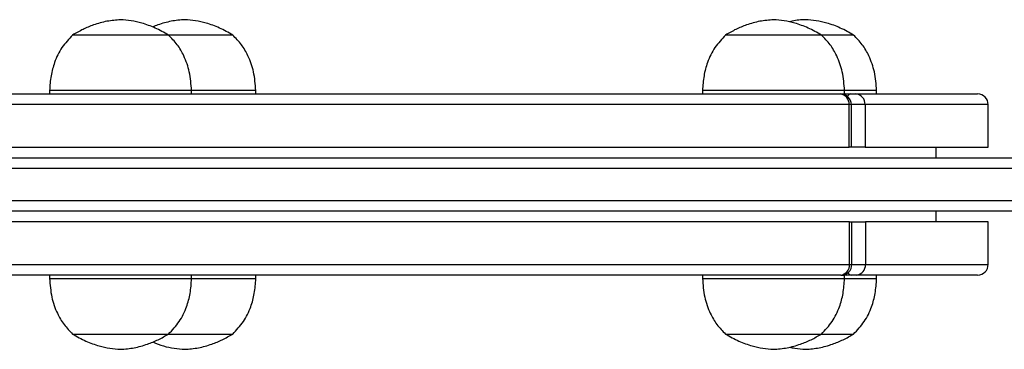
# Model space of a CAD drawing. Units: millimetres. Extents: x 202 to 586, y 177 to 491.
# Drawn here: x 391 to 418, y 327 to 336 of the extents above; entities that cross this region are included whole.
import ezdxf

# ---------------------------------------------------------------- set-up
doc = ezdxf.new("R2010")
doc.units = ezdxf.units.MM
doc.header["$LTSCALE"] = 20

msp = doc.modelspace()

# ---------------------------------------------------------------- linework, layer by layer
at = {"color": 7, "linetype": 'Continuous', "lineweight": 25}
for p, q in [((394.834, 335.435), (392.134, 335.435)), ((394.834, 335.435), (392.134, 335.435)), ((396.007, 335.435), (394.831, 335.435)), ((396.643, 335.435), (396.007, 335.435)), ((396.643, 335.435), (396.007, 335.435)), ((412.935, 335.435), (410.522, 335.435)), ((412.935, 335.435), (410.522, 335.435)), ((413.222, 335.435), (412.935, 335.435)), ((413.222, 335.435), (412.935, 335.435)), ((413.679, 335.435), (413.222, 335.435)), ((414.126, 335.435), (413.679, 335.435)), ((414.126, 335.435), (413.679, 335.435)), ((391.484, 333.875), (391.484, 333.775)), ((395.484, 333.875), (391.484, 333.875)), ((395.484, 333.775), (395.484, 333.875)), ((396.352, 333.875), (395.486, 333.875)), ((397.293, 333.875), (396.352, 333.875)), ((397.293, 333.775), (397.293, 333.875)), ((409.872, 333.875), (409.872, 333.775)), ((413.447, 333.875), (409.872, 333.875)), ((413.872, 333.875), (413.447, 333.875)), ((413.872, 333.775), (413.872, 333.875)), ((414.114, 333.875), (413.882, 333.875)), ((414.776, 333.875), (414.114, 333.875)), ((414.776, 333.775), (414.776, 333.875)), ((373.972, 333.775), (413.751, 333.775)), ((413.751, 333.775), (413.767, 333.775)), ((413.767, 333.775), (413.907, 333.775)), ((413.907, 333.775), (414.054, 333.775)), ((414.054, 333.775), (414.193, 333.775)), ((414.193, 333.775), (417.618, 333.775)), ((414.001, 333.475), (373.708, 333.475)), ((414.001, 332.275), (414.001, 333.475)), ((414.067, 332.275), (414.067, 333.475)), ((414.449, 333.475), (414.449, 332.275)), ((417.918, 332.275), (417.918, 333.475)), ((373.708, 332.275), (414.001, 332.275)), ((414.067, 332.275), (414.001, 332.275)), ((414.449, 332.275), (414.067, 332.275)), ((414.449, 332.275), (417.918, 332.275)), ((416.453, 331.975), (416.453, 332.275)), ((388.452, 331.975), (426.239, 331.975)), ((432.885, 331.675), (388.45, 331.675)), ((388.45, 330.775), (432.885, 330.775)), ((432.887, 330.475), (388.452, 330.475)), ((416.453, 330.175), (416.453, 330.475)), ((414.012, 330.175), (373.718, 330.175)), ((414.012, 328.975), (414.012, 330.175)), ((414.012, 330.175), (414.078, 330.175)), ((414.078, 328.975), (414.078, 330.175)), ((414.078, 330.175), (414.46, 330.175)), ((414.46, 330.175), (414.46, 328.975)), ((417.918, 330.175), (414.46, 330.175)), ((417.918, 328.975), (417.918, 330.175)), ((373.718, 328.975), (414.012, 328.975)), ((413.762, 328.675), (373.981, 328.675)), ((391.484, 328.675), (391.484, 328.575)), ((395.484, 328.575), (395.484, 328.675)), ((397.293, 328.575), (397.293, 328.675)), ((409.872, 328.675), (409.872, 328.575)), ((413.778, 328.675), (413.762, 328.675)), ((413.778, 328.675), (413.872, 328.675)), ((413.826, 328.68), (413.881, 328.675)), ((413.872, 328.575), (413.872, 328.675)), ((413.881, 328.675), (413.872, 328.675)), ((413.927, 328.675), (413.881, 328.675)), ((414.065, 328.675), (413.927, 328.675)), ((414.204, 328.675), (414.065, 328.675)), ((417.618, 328.675), (414.204, 328.675)), ((414.776, 328.575), (414.776, 328.675)), ((391.484, 328.575), (392.147, 328.575)), ((392.147, 328.575), (395.484, 328.575)), ((395.485, 328.575), (397.293, 328.575)), ((409.872, 328.575), (413.872, 328.575)), ((413.88, 328.575), (414.776, 328.575)), ((392.134, 327.015), (392.582, 327.015)), ((392.134, 327.015), (392.582, 327.015)), ((392.582, 327.015), (394.834, 327.015)), ((392.582, 327.015), (394.834, 327.015)), ((394.827, 327.015), (396.643, 327.015)), ((394.827, 327.015), (396.643, 327.015)), ((410.522, 327.015), (413.222, 327.015)), ((410.522, 327.015), (413.222, 327.015)), ((413.228, 327.015), (414.126, 327.015)), ((413.228, 327.015), (414.126, 327.015))]:
    msp.add_line(p, q, dxfattribs=at)
at = {"color": 8, "linetype": 'Continuous', "lineweight": 25}
for p, q in [((414.067, 333.475), (414.001, 333.475)), ((414.449, 333.475), (414.067, 333.475)), ((417.918, 333.475), (414.449, 333.475)), ((414.012, 328.975), (414.078, 328.975)), ((414.078, 328.975), (414.46, 328.975)), ((414.46, 328.975), (417.918, 328.975))]:
    msp.add_line(p, q, dxfattribs=at)
at = {"color": 8, "linetype": 'Continuous', "lineweight": 25, "flags": 128}
for points in [[(413.907, 333.775), (413.876, 333.769), (413.863, 333.764)], [(413.872, 328.693), (413.896, 328.681), (413.927, 328.675)]]:
    msp.add_lwpolyline(points, dxfattribs=at)
at = {"color": 7, "linetype": 'Continuous', "lineweight": 25}
for centre, radius, start, end in [((413.723, 333.498), 0.278, 355.2836, 84.3386), ((413.767, 333.475), 0.3, 0, 90), ((414.169, 333.496), 0.281, 355.8124, 85.0866), ((417.618, 333.475), 0.3, 0, 90), ((413.734, 328.952), 0.279, 275.6423, 4.7032), ((413.778, 328.975), 0.3, 270, 0), ((414.18, 328.955), 0.281, 274.8961, 4.175), ((417.618, 328.975), 0.3, 270, 0)]:
    msp.add_arc(centre, radius, start, end, dxfattribs=at)
at = {"color": 8, "linetype": 'Continuous', "lineweight": 25}
for centre, start, end in [((414.068, 333.644), 95.9583, 150.2825), ((414.079, 328.807), 208.9311, 263.9413)]:
    msp.add_arc(centre, 0.132, start, end, dxfattribs=at)
at = {"color": 7, "linetype": 'Continuous', "lineweight": 25}
for points, knots in [([(393.484, 335.865), (393.356, 335.855), (393.097, 335.834), (392.743, 335.733), (392.42, 335.6), (392.231, 335.491), (392.134, 335.435)], [0, 0, 0, 0, 0.2688809, 0.5432416, 0.7667149, 1, 1, 1, 1]), ([(394.834, 335.435), (394.712, 335.505), (394.472, 335.64), (394.116, 335.768), (393.787, 335.844), (393.585, 335.858), (393.484, 335.865)], [0, 0, 0, 0, 0.2950113, 0.5752691, 0.7889052, 1, 1, 1, 1]), ([(396.643, 335.435), (396.52, 335.505), (396.281, 335.64), (395.925, 335.769), (395.596, 335.841), (395.265, 335.88), (394.906, 335.827), (394.603, 335.753), (394.436, 335.68), (394.388, 335.659)], [0, 0, 0, 0, 0.178662, 0.348389, 0.477769, 0.60561, 0.768442, 0.934592, 1, 1, 1, 1]), ([(411.872, 335.865), (411.744, 335.855), (411.485, 335.834), (411.131, 335.733), (410.808, 335.6), (410.619, 335.491), (410.522, 335.435)], [0, 0, 0, 0, 0.268881, 0.543242, 0.766715, 1, 1, 1, 1]), ([(413.222, 335.435), (413.099, 335.505), (412.86, 335.64), (412.504, 335.768), (412.175, 335.844), (411.973, 335.858), (411.872, 335.865)], [0, 0, 0, 0, 0.295011, 0.575269, 0.788905, 1, 1, 1, 1]), ([(414.126, 335.435), (414.004, 335.505), (413.764, 335.64), (413.408, 335.769), (413.079, 335.841), (412.749, 335.878), (412.494, 335.851), (412.347, 335.809), (412.324, 335.803)], [0, 0, 0, 0, 0.223588, 0.435994, 0.597908, 0.757896, 0.961673, 1, 1, 1, 1]), ([(392.134, 335.435), (392.028, 335.322), (391.814, 335.096), (391.623, 334.693), (391.513, 334.282), (391.494, 334.014), (391.484, 333.875)], [0, 0, 0, 0, 0.266691, 0.536049, 0.759476, 1, 1, 1, 1]), ([(395.484, 333.875), (395.47, 334.05), (395.444, 334.386), (395.293, 334.822), (395.089, 335.173), (394.919, 335.348), (394.834, 335.435)], [0, 0, 0, 0, 0.30271, 0.580356, 0.789979, 1, 1, 1, 1]), ([(397.293, 333.875), (397.279, 334.05), (397.253, 334.386), (397.101, 334.822), (396.897, 335.173), (396.728, 335.348), (396.643, 335.435)], [0, 0, 0, 0, 0.30271, 0.580356, 0.789979, 1, 1, 1, 1]), ([(410.522, 335.435), (410.416, 335.322), (410.202, 335.096), (410.011, 334.693), (409.9, 334.282), (409.882, 334.014), (409.872, 333.875)], [0, 0, 0, 0, 0.266691, 0.536049, 0.759476, 1, 1, 1, 1]), ([(413.872, 333.875), (413.858, 334.05), (413.832, 334.386), (413.681, 334.822), (413.476, 335.173), (413.307, 335.348), (413.222, 335.435)], [0, 0, 0, 0, 0.30271, 0.580356, 0.789979, 1, 1, 1, 1]), ([(414.776, 333.875), (414.762, 334.05), (414.736, 334.386), (414.585, 334.822), (414.381, 335.173), (414.211, 335.348), (414.126, 335.435)], [0, 0, 0, 0, 0.30271, 0.580356, 0.789979, 1, 1, 1, 1]), ([(391.484, 328.575), (391.498, 328.4), (391.524, 328.065), (391.676, 327.629), (391.88, 327.277), (392.049, 327.103), (392.134, 327.015)], [0, 0, 0, 0, 0.30271, 0.580356, 0.789979, 1, 1, 1, 1]), ([(394.834, 327.015), (394.941, 327.128), (395.154, 327.355), (395.345, 327.757), (395.456, 328.168), (395.475, 328.436), (395.484, 328.575)], [0, 0, 0, 0, 0.266691, 0.536049, 0.759476, 1, 1, 1, 1]), ([(396.643, 327.015), (396.749, 327.128), (396.963, 327.355), (397.154, 327.757), (397.264, 328.168), (397.283, 328.436), (397.293, 328.575)], [0, 0, 0, 0, 0.266691, 0.536049, 0.759476, 1, 1, 1, 1]), ([(409.872, 328.575), (409.886, 328.4), (409.912, 328.065), (410.063, 327.629), (410.268, 327.277), (410.437, 327.103), (410.522, 327.015)], [0, 0, 0, 0, 0.30271, 0.580356, 0.789979, 1, 1, 1, 1]), ([(413.222, 327.015), (413.328, 327.128), (413.542, 327.355), (413.733, 327.757), (413.844, 328.168), (413.862, 328.436), (413.872, 328.575)], [0, 0, 0, 0, 0.266691, 0.536049, 0.759476, 1, 1, 1, 1]), ([(414.126, 327.015), (414.233, 327.128), (414.446, 327.355), (414.637, 327.757), (414.748, 328.168), (414.767, 328.436), (414.776, 328.575)], [0, 0, 0, 0, 0.266691, 0.536049, 0.759476, 1, 1, 1, 1]), ([(392.134, 327.015), (392.257, 326.946), (392.496, 326.81), (392.852, 326.683), (393.181, 326.607), (393.384, 326.592), (393.484, 326.585)], [0, 0, 0, 0, 0.2950113, 0.5752691, 0.7889052, 1, 1, 1, 1]), ([(393.484, 326.585), (393.612, 326.596), (393.871, 326.616), (394.225, 326.718), (394.549, 326.851), (394.738, 326.96), (394.834, 327.015)], [0, 0, 0, 0, 0.2688809, 0.5432416, 0.7667149, 1, 1, 1, 1]), ([(395.293, 326.585), (395.421, 326.596), (395.68, 326.616), (396.034, 326.718), (396.357, 326.851), (396.546, 326.96), (396.643, 327.015)], [0, 0, 0, 0, 0.268881, 0.543242, 0.766715, 1, 1, 1, 1]), ([(410.522, 327.015), (410.645, 326.946), (410.884, 326.81), (411.24, 326.683), (411.569, 326.607), (411.771, 326.592), (411.872, 326.585)], [0, 0, 0, 0, 0.295011, 0.575269, 0.788905, 1, 1, 1, 1]), ([(411.872, 326.585), (412, 326.596), (412.259, 326.616), (412.613, 326.718), (412.936, 326.851), (413.125, 326.96), (413.222, 327.015)], [0, 0, 0, 0, 0.2688809, 0.5432416, 0.7667149, 1, 1, 1, 1]), ([(412.776, 326.585), (412.904, 326.596), (413.163, 326.616), (413.517, 326.718), (413.84, 326.851), (414.03, 326.96), (414.126, 327.015)], [0, 0, 0, 0, 0.2688809, 0.5432416, 0.7667149, 1, 1, 1, 1]), ([(394.389, 326.792), (394.489, 326.752), (394.685, 326.674), (394.99, 326.607), (395.192, 326.593), (395.293, 326.585)], [0, 0, 0, 0, 0.347792, 0.675847, 1, 1, 1, 1]), ([(412.324, 326.648), (412.375, 326.636), (412.523, 326.6), (412.675, 326.591), (412.776, 326.585)], [0, 0, 0, 0, 0.338457, 1, 1, 1, 1])]:
    msp.add_open_spline(points, degree=3, knots=knots, dxfattribs=at)

doc.saveas('drawing.dxf')
